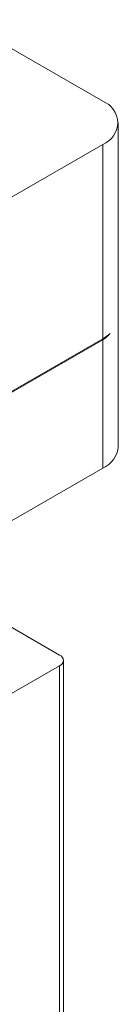
# Model space of a CAD drawing. Units: millimetres. Extents: x 5 to 274, y 5 to 211.
# Drawn here: x 39 to 40, y 168 to 187 of the extents above; entities that cross this region are included whole.
import ezdxf

# ---------------------------------------------------------------- set-up
doc = ezdxf.new("R2010")
doc.units = ezdxf.units.MM

msp = doc.modelspace()

# ---------------------------------------------------------------- linework, layer by layer
at = {"color": 7, "linetype": 'Continuous', "lineweight": 15}
for p, q in [((40.166, 185.328), (37.496, 186.869)), ((40.459, 178.795), (40.459, 184.919)), ((37.123, 182.754), (40.166, 184.511)), ((40.166, 184.511), (40.166, 180.837)), ((40.166, 180.837), (28.711, 174.224)), ((40.166, 180.816), (28.711, 174.203)), ((40.166, 180.816), (40.166, 178.387)), ((28.711, 171.774), (40.166, 178.387)), ((38.055, 175.605), (39.353, 174.855)), ((27.332, 167.712), (39.353, 174.651)), ((39.353, 174.651), (39.353, 167.915)), ((39.426, 144.95), (39.426, 174.753))]:
    msp.add_line(p, q, dxfattribs=at)
for centre, radius, start, end in [((40.011, 184.919), 0.437, 290.7834, 69.2166), ((39.776, 181.523), 0.789, 299.6323, 312.1509), ((39.959, 178.845), 0.503, 294.3747, 354.3052), ((39.314, 174.753), 0.109, 290.7834, 69.2166)]:
    msp.add_arc(centre, radius, start, end, dxfattribs=at)
msp.add_ellipse((39.459, 182.041), major_axis=(-0.707, 1.225), ratio=0.577335, start_param=3.141552, end_param=3.365627, dxfattribs=at)

doc.saveas('drawing.dxf')
